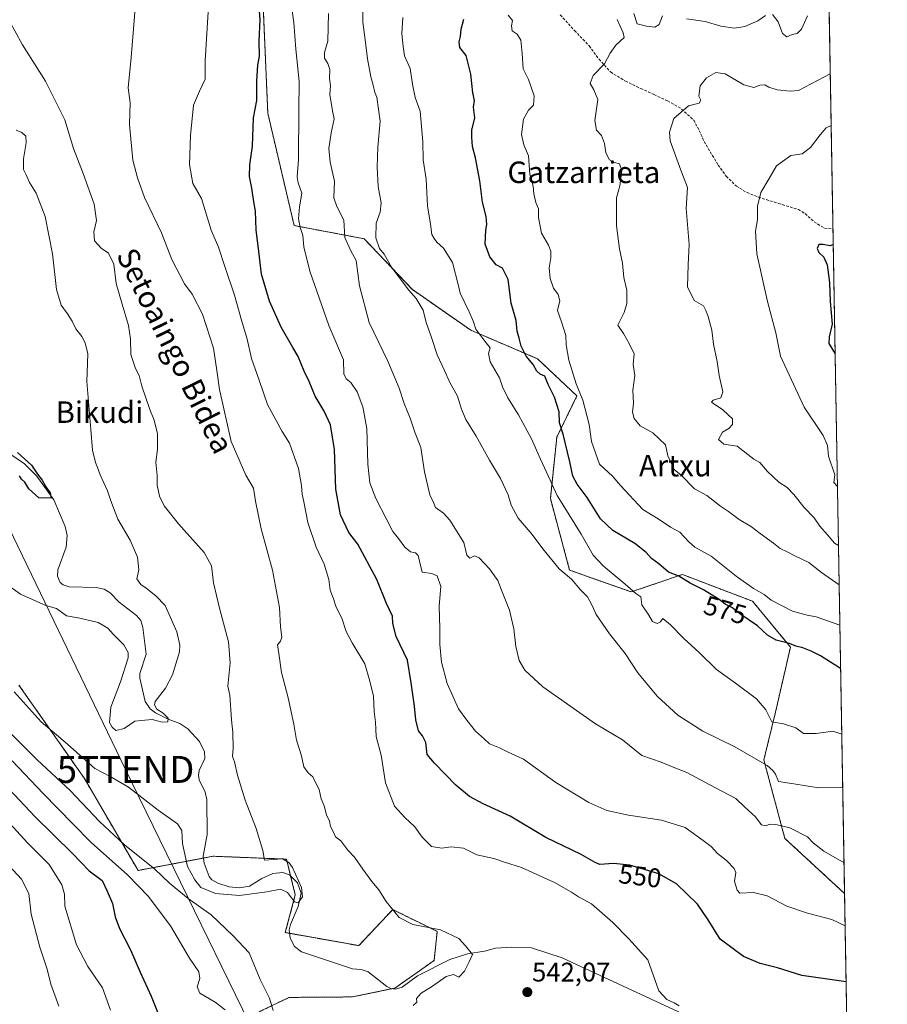
# Model space of a CAD drawing. Units: metres. Extents: x 617326 to 620768, y 4750254 to 4752627.
# Drawn here: x 620445 to 620768, y 4751176 to 4751542 of the extents above; entities that cross this region are included whole.
import ezdxf
from ezdxf.enums import TextEntityAlignment as Align

# ---------------------------------------------------------------- set-up
doc = ezdxf.new("R2010")
doc.units = ezdxf.units.M
doc.header["$MEASUREMENT"] = 0
doc.linetypes.add('TRAZOS', pattern=[0.75, 0.5, -0.25])
doc.linetypes.add('TRAZOSX2', pattern=[1.5, 1, -0.5])
doc.layers.get('0').update_dxf_attribs({"lineweight": 5})
for name, color, linetype, lineweight in [('Arbolado forestal', 92, 'TRAZOS', 0), ('Arbolado forestal CxS', 92, 'Continuous', 0), ('Carátula', 7, 'Continuous', 5), ('Comarca CxS', 133, 'Continuous', 0), ('Comunidad Autónoma CxS', 142, 'Continuous', 0), ('Corriente natural lineal', 142, 'Continuous', 13), ('Curva de nivel maestra', 36, 'Continuous', 30), ('Curva de nivel normal', 36, 'Continuous', 0), ('Municipio CxS', 142, 'Continuous', 0), ('Prado', 92, 'Continuous', 0), ('Prado CxS', 92, 'Continuous', 0), ('Provincia CxS', 1, 'Continuous', 0), ('Punto de cota en terreno', 7, 'Continuous', 0), ('Rótulo de curva de nivel directora', 19, 'Continuous', 0), ('Rótulo de punto de cota en terreno', 19, 'Continuous', 0), ('Senda', 19, 'TRAZOSX2', 0), ('Tendido', 6, 'Continuous', 0), ('Texto cartográfico', 19, 'Continuous', 0), ('Torre de tendido puntual', 7, 'Continuous', 0)]:
    doc.layers.add(name, color=color, linetype=linetype, lineweight=lineweight)
doc.styles.add('Arial', font='txt', dxfattribs={"height": 0.2})

# ---------------------------------------------------------------- blocks, each defined once
blk = doc.blocks.new('*U151')
at = {"layer": 'Prado CxS', "color": 92, "linetype": 'Continuous', "lineweight": 0}
for points in [[(620535.19, 4751561.39, 550.61), (620537.47, 4751507.4, 551.12), (620547.28, 4751465.54, 553.98), (620573.36, 4751460.64, 562.7), (620591.27, 4751441.72, 565.41), (620612.97, 4751426.63, 569.12), (620637.82, 4751416.01, 575.95), (620652.52, 4751402.14, 578.8), (620645.01, 4751386.83, 573.71), (620642.62, 4751363.94, 569.08), (620649.79, 4751337.31, 565.32), (620672.71, 4751329.22, 569.2), (620691.73, 4751335.71, 574.81), (620717.84, 4751325.74, 577.44), (620731.93, 4751308.69, 574.46), (620726.38, 4751284.5, 570.29), (620722.05, 4751266.68, 565.38), (620729.87, 4751237.51, 558.76), (620752.08, 4751216.97, 557.29), (620752.1, 4751216.93, 557.28), (620764.03, 4750537.88, 656.55)], [(620424.29, 4751152.03, 571.3), (620448.35, 4751163, 564.11), (620481.34, 4751168.97, 554.18), (620500.43, 4751165.29, 550.78), (620504.96, 4751151.98, 552.95), (620521.44, 4751157.82, 547.01), (620534.67, 4751173.17, 541.65), (620545.44, 4751178.33, 539.48), (620568.94, 4751178.51, 538.84), (620584.79, 4751181.8, 538.26), (620599.33, 4751192.07, 539.18), (620600.53, 4751202.88, 539.66), (620583.96, 4751211.02, 539.71), (620571.35, 4751197.59, 537.54), (620544, 4751202.47, 535.62), (620547.72, 4751216.47, 535.09), (620544.45, 4751229.79, 535.04), (620517.13, 4751230.86, 532.69), (620489.21, 4751225.57, 542.33), (620469.29, 4751259.74, 536.72), (620444.91, 4751294.5, 534.19)]]:
    blk.add_polyline3d(points, dxfattribs=at)
blk = doc.blocks.new('*U159')
at = {"layer": 'Arbolado forestal CxS', "color": 92, "linetype": 'Continuous', "lineweight": 0}
blk.add_polyline3d([(620444.91, 4751294.5, 534.19), (620469.29, 4751259.74, 536.72), (620489.21, 4751225.57, 542.33), (620517.13, 4751230.86, 532.69), (620544.45, 4751229.79, 535.04), (620547.72, 4751216.47, 535.09), (620544, 4751202.47, 535.62), (620571.35, 4751197.59, 537.54), (620583.96, 4751211.02, 539.71), (620600.53, 4751202.88, 539.66), (620599.33, 4751192.07, 539.18), (620584.79, 4751181.8, 538.26), (620568.94, 4751178.51, 538.84), (620545.44, 4751178.33, 539.48), (620534.67, 4751173.17, 541.65), (620521.44, 4751157.82, 547.01), (620504.96, 4751151.98, 552.95), (620500.43, 4751165.29, 550.78), (620481.34, 4751168.97, 554.18), (620448.35, 4751163, 564.11), (620424.29, 4751152.03, 571.3)], dxfattribs=at)
blk = doc.blocks.new('*U171')
at = {"layer": 'Curva de nivel normal', "color": 36, "linetype": 'Continuous', "lineweight": 0}
blk.add_polyline3d([(620437.48, 4751548.48, 535), (620446.18, 4751532.85, 535), (620454.73, 4751519.32, 535), (620461.95, 4751504.9, 535), (620465.17, 4751494.2, 535), (620468.76, 4751484.87, 535), (620472.84, 4751473.48, 535), (620473.79, 4751467.47, 535), (620472.79, 4751463.18, 535), (620472.98, 4751459.83, 535), (620475.43, 4751457.11, 535), (620478.23, 4751455.24, 535), (620480.21, 4751451.22, 535), (620481.02, 4751444.02, 535), (620483.34, 4751436.35, 535), (620485.66, 4751428.33, 535), (620486.38, 4751423.39, 535), (620486.58, 4751417.58, 535), (620488.21, 4751412.34, 535), (620489.57, 4751409.74, 535), (620490.62, 4751405.76, 535), (620493.57, 4751397.14, 535), (620495.24, 4751393.16, 535), (620496.43, 4751388, 535), (620496.4, 4751382.24, 535), (620495.87, 4751377.55, 535), (620496.34, 4751372.51, 535), (620496.3, 4751368.97, 535), (620497.2, 4751364.87, 535), (620498.9, 4751361.2, 535), (620504.22, 4751354.51, 535), (620513.8, 4751343.87, 535), (620516.59, 4751338.96, 535), (620517.24, 4751332.56, 535), (620519.53, 4751323.21, 535), (620522.89, 4751310.69, 535), (620523.47, 4751302.81, 535), (620522.59, 4751294.1, 535), (620523.31, 4751290.75, 535), (620523.96, 4751281.68, 535), (620524.48, 4751276.91, 535), (620524.62, 4751271.04, 535), (620524.38, 4751268.03, 535), (620525.15, 4751266, 535), (620526.25, 4751261.01, 535), (620529, 4751251.78, 535), (620533.14, 4751241.22, 535), (620535.58, 4751233.04, 535), (620536.31, 4751229.44, 535), (620542.89, 4751229.9, 535), (620545.46, 4751228.38, 535), (620546.68, 4751226.66, 535), (620550.02, 4751219.21, 535), (620550.38, 4751215.74, 535), (620548.78, 4751213.57, 535), (620547.39, 4751213.93, 535), (620544.81, 4751217.33, 535), (620542.21, 4751218.58, 535), (620537.18, 4751217.56, 535), (620526.94, 4751216.25, 535), (620518.04, 4751217.05, 535), (620512.54, 4751219.2, 535), (620510.3, 4751222.08, 535), (620507.64, 4751227.01, 535), (620505.75, 4751235.6, 535), (620505.49, 4751240.5, 535), (620503.89, 4751242.89, 535), (620496.69, 4751248.03, 535), (620485.66, 4751256.51, 535), (620478.82, 4751260.55, 535), (620473.09, 4751263.53, 535), (620462.97, 4751272.54, 535), (620453.1, 4751280.82, 535), (620443.13, 4751292, 535)], dxfattribs=at)
blk = doc.blocks.new('*U183')
at = {"layer": 'Curva de nivel normal', "color": 36, "linetype": 'Continuous', "lineweight": 0}
blk.add_polyline3d([(620443.91, 4751500.99, 530), (620445.92, 4751500.13, 530), (620447.43, 4751498.82, 530), (620447.58, 4751496.3, 530), (620446.53, 4751490.44, 530), (620446.56, 4751486.38, 530), (620447.54, 4751484.49, 530), (620448.82, 4751481.54, 530), (620451.34, 4751477.61, 530), (620454.59, 4751468.93, 530), (620457.38, 4751455, 530), (620458.92, 4751441.72, 530), (620460.63, 4751435.92, 530), (620463.01, 4751432.68, 530), (620464.67, 4751430.01, 530), (620466.07, 4751427.07, 530), (620468.35, 4751424.22, 530), (620469.51, 4751421.94, 530), (620470.51, 4751417.87, 530), (620470.15, 4751407.49, 530), (620471.7, 4751389.71, 530), (620472.29, 4751381.96, 530), (620473.37, 4751377.38, 530), (620474.15, 4751375.49, 530), (620475.06, 4751372.74, 530), (620477.9, 4751366.9, 530), (620479.08, 4751363.08, 530), (620481.68, 4751356.35, 530), (620486.22, 4751348.43, 530), (620488.97, 4751342.13, 530), (620489.52, 4751337.47, 530), (620488.78, 4751334.07, 530), (620490.2, 4751331.94, 530), (620492.28, 4751330.62, 530), (620495.81, 4751327.82, 530), (620499.24, 4751324.11, 530), (620503.69, 4751314.35, 530), (620504.8, 4751309.36, 530), (620504.58, 4751306.93, 530), (620502.07, 4751298.34, 530), (620499.48, 4751293.4, 530), (620495.62, 4751288.46, 530), (620495.31, 4751287.23, 530), (620496.18, 4751285.61, 530), (620498.5, 4751284.08, 530), (620500.4, 4751282.27, 530), (620500.25, 4751280.92, 530), (620498.2, 4751280.81, 530), (620494.4, 4751281.71, 530), (620490.35, 4751281.41, 530), (620487.95, 4751281.08, 530), (620484.07, 4751278.45, 530), (620480.94, 4751277.7, 530), (620479.61, 4751278.86, 530), (620478.59, 4751280.6, 530), (620479.05, 4751286.32, 530), (620482.71, 4751295.8, 530), (620485.49, 4751304.7, 530), (620485.47, 4751306.67, 530), (620483.94, 4751309.58, 530), (620479.93, 4751313.45, 530), (620478, 4751315.78, 530), (620474.38, 4751317.85, 530), (620467.6, 4751319.48, 530), (620462.6, 4751320.33, 530), (620458.82, 4751323.11, 530), (620454.88, 4751324.22, 530), (620445.49, 4751328.4, 530), (620432.21, 4751337.84, 530)], dxfattribs=at)
blk = doc.blocks.new('*U187')
at = {"layer": 'Curva de nivel normal', "color": 36, "linetype": 'Continuous', "lineweight": 0}
for points in [[(620751.4, 4751256.44, 565), (620751.4, 4751256.44, 565)], [(620754.91, 4751056.71, 565)]]:
    blk.add_polyline3d(points, dxfattribs=at)
blk = doc.blocks.new('*U204')
at = {"layer": 'Curva de nivel normal', "color": 36, "linetype": 'Continuous', "lineweight": 0}
for points in [[(620488.79, 4751554.15, 540), (620486.64, 4751528.06, 540), (620485.48, 4751516.81, 540), (620486.26, 4751511.27, 540), (620486.06, 4751503.2, 540), (620487.24, 4751489.87, 540), (620489.03, 4751483.37, 540), (620491.62, 4751476, 540), (620497.98, 4751462.82, 540), (620501.74, 4751452.88, 540), (620506.49, 4751443.83, 540), (620509.34, 4751440.01, 540), (620513.24, 4751432.64, 540), (620517.25, 4751419.95, 540), (620518.55, 4751411.57, 540), (620519.54, 4751404.53, 540), (620523.91, 4751385.25, 540), (620529.29, 4751372.61, 540), (620532.19, 4751367.78, 540), (620532.96, 4751362.94, 540), (620535.03, 4751352.7, 540), (620539.23, 4751337.26, 540), (620541.87, 4751323.39, 540), (620542.26, 4751316.2, 540), (620542.7, 4751312.37, 540), (620542.25, 4751310.88, 540), (620541.05, 4751309.58, 540), (620541.61, 4751306.36, 540), (620542.63, 4751299.25, 540), (620545.12, 4751289.86, 540), (620547.2, 4751280, 540), (620548.14, 4751274, 540), (620550.06, 4751268.2, 540), (620550.94, 4751264.18, 540), (620552.48, 4751261.94, 540), (620554.28, 4751260.44, 540), (620555.3, 4751258.05, 540), (620556.54, 4751255.66, 540), (620557.36, 4751252.25, 540), (620558.46, 4751249.6, 540), (620559.28, 4751246.24, 540), (620560.39, 4751243.97, 540), (620560.82, 4751241.9, 540), (620561.92, 4751239.85, 540), (620562.73, 4751238.03, 540), (620564.65, 4751236.6, 540), (620567.27, 4751233.18, 540), (620569.78, 4751230.46, 540), (620572.82, 4751226, 540), (620576.22, 4751221.42, 540), (620578.75, 4751218.41, 540), (620581.49, 4751214.04, 540), (620586.36, 4751208.04, 540), (620591.5, 4751205.51, 540), (620601.69, 4751203.53, 540), (620608.56, 4751200.22, 540), (620611.06, 4751197.56, 540), (620613.61, 4751194.32, 540), (620612.44, 4751191.56, 540), (620610.61, 4751188.07, 540), (620608.56, 4751185.91, 540), (620606.53, 4751186.86, 540), (620603.86, 4751186.17, 540), (620598.8, 4751182.49, 540), (620594.58, 4751179.87, 540), (620592.8, 4751177.87, 540), (620592.92, 4751176.5, 540), (620591.63, 4751175.38, 540)], [(620539.43, 4751173.51, 540), (620538.1, 4751178, 540), (620534.63, 4751184.94, 540), (620530.58, 4751194.92, 540), (620524.59, 4751201.26, 540), (620516.44, 4751209.11, 540), (620507.86, 4751215.2, 540), (620500.89, 4751220.9, 540), (620495.46, 4751226.03, 540), (620484.22, 4751235.16, 540), (620474.83, 4751243.73, 540), (620463.95, 4751255.29, 540), (620451.67, 4751266.72, 540), (620440.76, 4751277.68, 540)]]:
    blk.add_polyline3d(points, dxfattribs=at)
blk = doc.blocks.new('*U211')
at = {"layer": 'Curva de nivel maestra', "color": 36, "linetype": 'Continuous', "lineweight": 30}
blk.add_polyline3d([(620747.85, 4751458.51, 600), (620746.76, 4751457.97, 600), (620744.15, 4751458.49, 600), (620742.56, 4751458.56, 600), (620741.9, 4751457.07, 600), (620742.47, 4751455.48, 600), (620744.31, 4751453.81, 600), (620745.6, 4751450.91, 600), (620746.48, 4751444.36, 600), (620746.66, 4751437.24, 600), (620747.42, 4751428.87, 600), (620746.37, 4751424.2, 600), (620746.18, 4751421.68, 600), (620748.57, 4751417.79, 600)], dxfattribs=at)
blk = doc.blocks.new('*U217')
at = {"layer": 'Curva de nivel maestra', "color": 36, "linetype": 'Continuous', "lineweight": 30}
for points in [[(620752.67, 4751184.12, 550), (620736.13, 4751186.51, 550), (620727.13, 4751189.3, 550), (620720.67, 4751191, 550), (620714.42, 4751193.59, 550), (620705.77, 4751199.98, 550), (620701.37, 4751207.22, 550), (620697.32, 4751212.97, 550), (620689.54, 4751220.61, 550), (620682.92, 4751224.32, 550), (620672.21, 4751227.49, 550), (620666.13, 4751228.22, 550), (620661.06, 4751227.82, 550), (620659.23, 4751228.57, 550), (620654.08, 4751231.55, 550), (620640.98, 4751237.89, 550), (620627.64, 4751245.72, 550), (620617.64, 4751250.34, 550), (620612.53, 4751253.09, 550), (620607.43, 4751257.33, 550), (620599.45, 4751265.47, 550), (620596.77, 4751268.77, 550), (620596.32, 4751273.23, 550), (620595.08, 4751275.7, 550), (620593.55, 4751277.49, 550), (620592.53, 4751281.66, 550), (620592.03, 4751286.72, 550), (620590.88, 4751295.4, 550), (620589.52, 4751303.8, 550), (620585.3, 4751312.68, 550), (620583.95, 4751317.51, 550), (620583.85, 4751320.2, 550), (620581.66, 4751324.86, 550), (620578.01, 4751333.8, 550), (620570.97, 4751346.96, 550), (620567.65, 4751351.33, 550), (620564.52, 4751357.88, 550), (620562.77, 4751367.5, 550), (620562.24, 4751382.26, 550), (620560.77, 4751391.44, 550), (620558.47, 4751396.47, 550), (620555.06, 4751402.07, 550), (620552.9, 4751407.58, 550), (620551.07, 4751411.41, 550), (620548.84, 4751416.85, 550), (620546.79, 4751420.13, 550), (620542.43, 4751427.77, 550), (620538.09, 4751437.42, 550), (620535.13, 4751447.42, 550), (620534.19, 4751455.85, 550), (620533.1, 4751464, 550), (620532.94, 4751470.86, 550), (620532.32, 4751474.36, 550), (620531.6, 4751479.48, 550), (620530.68, 4751483.83, 550), (620530.75, 4751488.16, 550), (620531.8, 4751495.08, 550), (620532.22, 4751505.63, 550), (620533.46, 4751512.03, 550), (620533.38, 4751519.44, 550), (620533.78, 4751525.2, 550), (620534.34, 4751528.54, 550), (620534.29, 4751534.2, 550), (620534.62, 4751542.07, 550), (620534, 4751550.26, 550)], [(620439.25, 4751257.92, 550), (620450.75, 4751245.64, 550), (620464.81, 4751231.9, 550), (620471.01, 4751225.49, 550), (620475.8, 4751221.88, 550), (620477.76, 4751217.82, 550), (620479.72, 4751213.22, 550), (620480.72, 4751208.32, 550), (620482.35, 4751203.98, 550), (620486.38, 4751196.06, 550), (620490.02, 4751187.77, 550), (620494.1, 4751178.84, 550), (620497.86, 4751169.43, 550)]]:
    blk.add_polyline3d(points, dxfattribs=at)
blk = doc.blocks.new('*U220')
at = {"layer": 'Curva de nivel maestra', "color": 36, "linetype": 'Continuous', "lineweight": 30}
blk.add_polyline3d([(620750.62, 4751300.7, 575), (620743.15, 4751305.38, 575), (620739.6, 4751307.13, 575), (620736.56, 4751308.43, 575), (620733.94, 4751309.07, 575), (620731.63, 4751309.97, 575), (620726.6, 4751311.27, 575), (620723.36, 4751313.13, 575), (620719.68, 4751316.62, 575), (620713.49, 4751320.86, 575), (620710.18, 4751323.42, 575), (620707.67, 4751324.68, 575), (620705.38, 4751326.39, 575), (620699.59, 4751330, 575), (620694.6, 4751332.52, 575), (620690.38, 4751335.13, 575), (620686.54, 4751336.59, 575), (620682.99, 4751339.68, 575), (620680.29, 4751341.63, 575), (620678.26, 4751343.92, 575), (620674.08, 4751347.22, 575), (620665.87, 4751352.05, 575), (620661.22, 4751356.36, 575), (620656.29, 4751364.3, 575), (620652.64, 4751369.31, 575), (620650.98, 4751372.33, 575), (620649.92, 4751377.58, 575), (620647.32, 4751387.87, 575), (620646.03, 4751392.2, 575), (620645.88, 4751396.2, 575), (620644.16, 4751401.68, 575), (620641.76, 4751406.47, 575), (620640.5, 4751409.55, 575), (620638.76, 4751410.25, 575), (620637.62, 4751411.33, 575), (620636.22, 4751413.87, 575), (620633.67, 4751417, 575), (620631.75, 4751420.65, 575), (620631.01, 4751423.69, 575), (620630.21, 4751426.2, 575), (620629.84, 4751430.2, 575), (620628.03, 4751436.66, 575), (620626.93, 4751445.42, 575), (620624.84, 4751449.64, 575), (620622.5, 4751451, 575), (620620.11, 4751453.9, 575), (620618.36, 4751458.66, 575), (620618.59, 4751463.78, 575), (620619.02, 4751465.93, 575), (620618.76, 4751468.87, 575), (620617.42, 4751474.29, 575), (620616.34, 4751482.23, 575), (620614.78, 4751490.78, 575), (620613.63, 4751494.97, 575), (620613.4, 4751498.41, 575), (620613.44, 4751500.99, 575), (620614.56, 4751505.61, 575), (620614, 4751509.59, 575), (620614.41, 4751512.09, 575), (620613.74, 4751514.92, 575), (620613.04, 4751521.87, 575), (620611.28, 4751528.87, 575), (620608.98, 4751531.87, 575), (620608.65, 4751533.87, 575), (620609.21, 4751535.96, 575), (620609.41, 4751538.6, 575), (620610.44, 4751542.36, 575)], dxfattribs=at)
blk = doc.blocks.new('5PATER')
at = {"layer": 'Carátula', "linetype": 'Continuous', "lineweight": 5}
h = blk.add_hatch(color=250, dxfattribs=at)
edge = h.paths.add_edge_path()
edge.add_ellipse((0, 0.01), major_axis=(-1.33, -1.34), ratio=0.999422, start_angle=0, end_angle=360)
blk = doc.blocks.new('5TTEND')
blk.add_text('5TTEND', height=10).set_placement((0, 0), align=Align.MIDDLE_CENTER)

msp = doc.modelspace()

# ---------------------------------------------------------------- linework, layer by layer
at = {"layer": 'Arbolado forestal', "color": 92, "linetype": 'TRAZOS', "lineweight": 0}
for points in [[(620745.67, 4751582.73, 580.21), (620747.75, 4751464.21, 599.27), (620752.1, 4751216.93, 557.28)], [(620535.19, 4751561.39, 550.61), (620537.47, 4751507.4, 551.12), (620547.28, 4751465.54, 553.98), (620573.36, 4751460.64, 562.7), (620591.27, 4751441.72, 565.41), (620612.97, 4751426.63, 569.12), (620637.82, 4751416.01, 575.95), (620652.52, 4751402.14, 578.8), (620645.01, 4751386.83, 573.71), (620642.62, 4751363.94, 569.08), (620649.79, 4751337.31, 565.32), (620672.71, 4751329.22, 569.2), (620691.73, 4751335.71, 574.81), (620717.84, 4751325.74, 577.44), (620731.93, 4751308.69, 574.46), (620726.38, 4751284.5, 570.29), (620722.05, 4751266.68, 565.38), (620729.87, 4751237.51, 558.76), (620752.08, 4751216.97, 557.29), (620752.1, 4751216.93, 557.28)], [(620534.67, 4751173.17, 541.65), (620545.43, 4751178.33, 539.48), (620568.94, 4751178.51, 538.84), (620583.84, 4751181.6, 538.16), (620584.79, 4751181.8, 538.26), (620599.33, 4751192.07, 539.18), (620600.53, 4751202.88, 539.66), (620583.96, 4751211.02, 539.71), (620571.35, 4751197.59, 537.54), (620545.61, 4751202.18, 535.53), (620544, 4751202.47, 535.62), (620547.72, 4751216.47, 535.09), (620545.99, 4751223.52, 534.7), (620544.45, 4751229.79, 535.04), (620517.13, 4751230.86, 532.69), (620513.52, 4751230.18, 532.59), (620489.21, 4751225.57, 542.33), (620469.29, 4751259.74, 536.72), (620444.91, 4751294.5, 534.19)]]:
    msp.add_polyline3d(points, dxfattribs=at)
at = {"layer": 'Arbolado forestal CxS', "color": 92, "linetype": 'Continuous', "lineweight": 0}
msp.add_polyline3d([(620745.67, 4751582.73, 580.21), (620752.1, 4751216.93, 557.28), (620752.08, 4751216.97, 557.29), (620729.87, 4751237.51, 558.76), (620722.05, 4751266.68, 565.38), (620726.38, 4751284.5, 570.29), (620731.93, 4751308.69, 574.46), (620717.84, 4751325.74, 577.44), (620691.73, 4751335.71, 574.81), (620672.71, 4751329.22, 569.2), (620649.79, 4751337.31, 565.32), (620642.62, 4751363.94, 569.08), (620645.01, 4751386.83, 573.71), (620652.52, 4751402.14, 578.8), (620637.82, 4751416.01, 575.95), (620612.97, 4751426.63, 569.12), (620591.27, 4751441.72, 565.41), (620573.36, 4751460.64, 562.7), (620547.28, 4751465.54, 553.98), (620537.47, 4751507.4, 551.12), (620535.19, 4751561.39, 550.61)], dxfattribs=at)
at = {"layer": 'Comarca CxS', "color": 133, "linetype": 'Continuous', "lineweight": 0}
msp.add_polyline3d([(620767.98, 4750313.23, 698.4), (617366.01, 4750254.27, 515.75), (617326.5, 4752567.74, 682.94), (620727.32, 4752626.67, 565.8), (620767.98, 4750313.23, 698.4)], close=True, dxfattribs=at)
msp.add_polyline3d([(620767.98, 4750313.23, 698.4), (617366.01, 4750254.27, 515.75), (617326.5, 4752567.74, 682.94), (620727.32, 4752626.67, 565.8), (620767.98, 4750313.23, 698.4)], close=True, dxfattribs=at)
at = {"layer": 'Comunidad Autónoma CxS', "color": 142, "linetype": 'Continuous', "lineweight": 0}
msp.add_polyline3d([(620767.98, 4750313.23, 698.4), (617366.01, 4750254.27, 515.75), (617333.79, 4752140.83, 621.12), (617326.5, 4752567.74, 682.94), (617827.69, 4752576.42, 751.01), (620727.32, 4752626.67, 565.8), (620767.98, 4750313.23, 698.4)], close=True, dxfattribs=at)
msp.add_polyline3d([(620767.98, 4750313.23, 698.4), (617366.01, 4750254.27, 515.75), (617333.79, 4752140.83, 621.12), (617326.5, 4752567.74, 682.94), (617827.69, 4752576.42, 751.01), (620727.32, 4752626.67, 565.8), (620767.98, 4750313.23, 698.4)], close=True, dxfattribs=at)
at = {"layer": 'Corriente natural lineal', "color": 142, "linetype": 'Continuous', "lineweight": 13}
for points in [[(620647, 4751193, 541.21), (620635.54, 4751196.75, 540.8), (620628.33, 4751197.08, 540.57), (620622.16, 4751196.66, 540.16), (620618.12, 4751195.52, 540.36), (620611.84, 4751194.58, 539.81), (620605.22, 4751192.47, 539.15), (620593.22, 4751186.36, 538.56), (620587.46, 4751182.09, 538.46), (620585, 4751181.43, 538.34), (620583.29, 4751181.68, 538.08), (620581.79, 4751182.43, 537.78), (620574.87, 4751187.86, 537.32), (620572.26, 4751188.75, 537.24), (620569, 4751189, 536.96), (620550.04, 4751195.28, 536.13), (620547.43, 4751197.33, 535.87), (620545.85, 4751200.37, 535.63), (620545.43, 4751203.52, 535.45), (620545.91, 4751205.52, 535.37), (620548.76, 4751212.15, 535.39), (620549.87, 4751217.1, 535.42), (620548.55, 4751220.94, 535.15), (620545.55, 4751223.95, 534.68), (620543.03, 4751224.76, 534.37), (620539.36, 4751224.44, 533.91), (620535.26, 4751222.52, 533.57), (620530.66, 4751219.73, 533.53), (620526.94, 4751219.06, 533.19), (620523.17, 4751219.43, 533.44), (620518.95, 4751220.9, 533.44), (620516.7, 4751222.12, 533.15), (620515.64, 4751223.35, 532.87), (620513.8, 4751228.28, 532.68), (620513.41, 4751230.9, 532.56), (620514.88, 4751239.01, 532.39), (620514.81, 4751251.94, 531.88), (620514.19, 4751254.7, 531.9), (620511.93, 4751259.32, 531.77), (620511.69, 4751261.03, 531.56), (620511.95, 4751262.75, 531.41), (620514, 4751267.25, 531.32), (620513.93, 4751269.67, 531.2), (620512.12, 4751273.58, 530.41), (620507.72, 4751278.27, 530.52), (620504.74, 4751280.3, 530.66), (620500.4, 4751281.9, 530.39), (620495.67, 4751284.24, 529.99), (620493.67, 4751285.71, 529.88), (620491.86, 4751288.48, 529.59), (620489.81, 4751297.1, 529.25), (620489.89, 4751298.81, 529.2), (620492.18, 4751306.02, 528.73), (620490.94, 4751315.95, 528.08), (620490.22, 4751318.56, 527.96), (620488.68, 4751320.47, 528.02), (620482.22, 4751325.44, 527.49), (620478.83, 4751328.86, 527.28), (620476.65, 4751330.23, 527.28), (620473.59, 4751330.86, 527.27), (620463.63, 4751331.15, 526.63), (620461.36, 4751331.8, 526.4), (620460.17, 4751332.78, 526.44), (620459.27, 4751335.03, 526.15), (620459.3, 4751337.41, 525.85), (620462.5, 4751345.85, 525.43), (620462.84, 4751350.26, 525.53), (620462.15, 4751353.55, 525.52), (620457.93, 4751363.5, 525.36), (620451.5, 4751372.29, 524.55), (620446.99, 4751376.91, 524.55), (620439.5, 4751381.93, 524.24)], [(620753.33, 4751146.76, 546.95), (620749.07, 4751146.4, 546.64), (620737.08, 4751151.66, 545.8), (620700.7, 4751168.08, 544.74), (620647, 4751193, 541.21)]]:
    msp.add_polyline3d(points, dxfattribs=at)
at = {"layer": 'Curva de nivel maestra', "color": 36, "linetype": 'Continuous', "lineweight": 30}
msp.add_polyline3d([(620444.36, 4751381.12, 525), (620449.62, 4751376.4, 525), (620451.76, 4751373.1, 525), (620453.5, 4751370.84, 525), (620454.95, 4751368.29, 525), (620456.5, 4751366.09, 525), (620456.9, 4751364.11, 525), (620452.33, 4751364.28, 525), (620448.61, 4751367.6, 525), (620447.03, 4751370.11, 525), (620445.87, 4751371.21, 525), (620445.11, 4751372.45, 525)], dxfattribs=at)
at = {"layer": 'Curva de nivel normal', "color": 36, "linetype": 'Continuous', "lineweight": 0}
for points in [[(620751.4, 4751256.44, 565), (620742.36, 4751256.37, 565), (620733.2, 4751257.87, 565), (620727.54, 4751258.63, 565), (620726.35, 4751261.36, 565), (620725.44, 4751262.78, 565), (620723.33, 4751264.67, 565), (620711.25, 4751271.59, 565), (620699.34, 4751277.35, 565), (620690.01, 4751283.35, 565), (620682.41, 4751290.41, 565), (620675.12, 4751299.13, 565), (620670.43, 4751306.36, 565), (620664.62, 4751313.63, 565), (620659.6, 4751320.79, 565), (620658.21, 4751324.2, 565), (620656.41, 4751327.42, 565), (620653.84, 4751329.94, 565), (620650.44, 4751333.96, 565), (620645.91, 4751337.87, 565), (620639.76, 4751345.23, 565), (620635.9, 4751350.57, 565), (620630.58, 4751356.7, 565), (620628.07, 4751361.55, 565), (620626.94, 4751365.4, 565), (620624.06, 4751371.4, 565), (620619.92, 4751378.2, 565), (620615.03, 4751387.13, 565), (620611.19, 4751393.37, 565), (620609.56, 4751397.19, 565), (620608.08, 4751402.02, 565), (620605.04, 4751407.37, 565), (620603.27, 4751411.61, 565), (620600.48, 4751417.48, 565), (620598.4, 4751423.84, 565), (620596.37, 4751429.54, 565), (620595.29, 4751434.02, 565), (620592.64, 4751438.38, 565), (620589.97, 4751441.46, 565), (620587.26, 4751445.15, 565), (620583.52, 4751450.03, 565), (620580.75, 4751454.91, 565), (620579.06, 4751457.06, 565), (620577.7, 4751461.04, 565), (620577.76, 4751466.44, 565), (620579.23, 4751470.57, 565), (620579.69, 4751474.06, 565), (620578.6, 4751480.06, 565), (620578.15, 4751487.24, 565), (620578.45, 4751494.7, 565), (620579.33, 4751504.4, 565), (620578, 4751513.34, 565), (620577.36, 4751515.03, 565), (620576.74, 4751517.85, 565), (620575.78, 4751520.89, 565), (620574.54, 4751527.65, 565), (620573.72, 4751534.72, 565), (620572.86, 4751541.2, 565), (620572.78, 4751550.83, 565)], [(620752.31, 4751204.91, 555), (620747.3, 4751207.36, 555), (620738.24, 4751209.7, 555), (620730.62, 4751212.3, 555), (620723.32, 4751216.07, 555), (620718.24, 4751217.38, 555), (620713.15, 4751217.16, 555), (620712.07, 4751218.24, 555), (620711.17, 4751221.51, 555), (620711.58, 4751224.77, 555), (620710.97, 4751226.36, 555), (620708.12, 4751229.3, 555), (620704.78, 4751231.93, 555), (620702.48, 4751234.44, 555), (620699.42, 4751236.73, 555), (620692.79, 4751241.5, 555), (620683.94, 4751244.32, 555), (620671.72, 4751246.11, 555), (620663.58, 4751247.89, 555), (620656.9, 4751250.81, 555), (620644.69, 4751258.36, 555), (620632.67, 4751266.94, 555), (620626.89, 4751269.6, 555), (620623.64, 4751271.24, 555), (620619.98, 4751272.65, 555), (620618.15, 4751274.37, 555), (620614.74, 4751277.42, 555), (620611.59, 4751281.46, 555), (620608.4, 4751285.72, 555), (620604.2, 4751295.14, 555), (620602.06, 4751303.09, 555), (620601.44, 4751309.63, 555), (620601.5, 4751315.72, 555), (620601.19, 4751323.86, 555), (620601.89, 4751331.23, 555), (620600.52, 4751335.19, 555), (620598.46, 4751336.13, 555), (620594.9, 4751336.57, 555), (620593.93, 4751340.61, 555), (620593.43, 4751342.77, 555), (620592.42, 4751343.76, 555), (620590.55, 4751344.14, 555), (620588.46, 4751345.88, 555), (620586.13, 4751349.07, 555), (620583.96, 4751351.7, 555), (620581.58, 4751356.53, 555), (620577.64, 4751363.94, 555), (620575.4, 4751369.77, 555), (620574.65, 4751376.74, 555), (620574.28, 4751390.05, 555), (620572.78, 4751398.1, 555), (620570.73, 4751403.73, 555), (620568.4, 4751407.17, 555), (620566.62, 4751408.52, 555), (620565.82, 4751410.38, 555), (620565.7, 4751415.58, 555), (620560.23, 4751428.36, 555), (620553.06, 4751448.57, 555), (620550.83, 4751457.63, 555), (620550.52, 4751461.86, 555), (620549.52, 4751464.81, 555), (620548.95, 4751468.08, 555), (620549.28, 4751472.5, 555), (620550.18, 4751477.6, 555), (620548.83, 4751481.44, 555), (620548.4, 4751483.74, 555), (620548.91, 4751490.19, 555), (620549.03, 4751508.63, 555), (620549.12, 4751519.2, 555), (620547.87, 4751531.2, 555), (620547.11, 4751541.13, 555), (620546.1, 4751548.91, 555)], [(620690.57, 4751175.24, 545), (620688.66, 4751176.34, 545), (620685.9, 4751177.58, 545), (620683, 4751180.84, 545), (620678.92, 4751192.26, 545), (620671.81, 4751200.15, 545), (620665.92, 4751206.26, 545), (620657.86, 4751213.2, 545), (620653.04, 4751215.71, 545), (620650.45, 4751217.45, 545), (620644.11, 4751221.12, 545), (620637.33, 4751224.16, 545), (620631.92, 4751226.73, 545), (620625.53, 4751228.67, 545), (620621.53, 4751229.97, 545), (620615.2, 4751231.36, 545), (620610.31, 4751233.89, 545), (620605.66, 4751234.42, 545), (620602.28, 4751233.92, 545), (620598.44, 4751234.43, 545), (620594.93, 4751237.93, 545), (620592.17, 4751241.77, 545), (620588.53, 4751245.25, 545), (620584.6, 4751249.53, 545), (620581.28, 4751258.22, 545), (620579.72, 4751268.49, 545), (620577.78, 4751275.41, 545), (620577.5, 4751280.73, 545), (620577.05, 4751284.72, 545), (620576.85, 4751290.4, 545), (620575.49, 4751296, 545), (620573.6, 4751302.48, 545), (620568.88, 4751310.22, 545), (620566.64, 4751314.53, 545), (620565.02, 4751319.5, 545), (620562.88, 4751323.54, 545), (620561.78, 4751327.06, 545), (620560.68, 4751329.93, 545), (620560.21, 4751333.8, 545), (620558.5, 4751339.61, 545), (620555.51, 4751345.82, 545), (620552.43, 4751355.05, 545), (620550.92, 4751362.71, 545), (620550.24, 4751365.56, 545), (620550.03, 4751368.79, 545), (620548.88, 4751375.2, 545), (620545.61, 4751384.53, 545), (620542.85, 4751388.86, 545), (620537.32, 4751398.99, 545), (620534.31, 4751407.98, 545), (620531.38, 4751416.06, 545), (620529.8, 4751423.31, 545), (620527.65, 4751430.32, 545), (620525.12, 4751439.6, 545), (620521.32, 4751450.72, 545), (620519.2, 4751457.53, 545), (620516.39, 4751463.84, 545), (620512.84, 4751475.62, 545), (620509.54, 4751481.16, 545), (620508.32, 4751488.32, 545), (620508.68, 4751499.02, 545), (620509.82, 4751510.39, 545), (620512.04, 4751515.58, 545), (620514.16, 4751520.04, 545), (620514.2, 4751526.91, 545), (620515.35, 4751545.05, 545)], [(620751.9, 4751228.35, 560), (620744.35, 4751232.81, 560), (620740.34, 4751235.81, 560), (620738.27, 4751238.07, 560), (620731.73, 4751241.4, 560), (620726.51, 4751242.7, 560), (620724.37, 4751242.78, 560), (620722.63, 4751242.12, 560), (620721.21, 4751242.54, 560), (620720.27, 4751243.61, 560), (620718.91, 4751245.58, 560), (620714.85, 4751249.19, 560), (620711.68, 4751252.35, 560), (620703.75, 4751256.42, 560), (620693.41, 4751262.08, 560), (620688.35, 4751264.02, 560), (620683.86, 4751265.87, 560), (620676.7, 4751268.38, 560), (620669.47, 4751274.15, 560), (620659.45, 4751280.12, 560), (620639.86, 4751293.96, 560), (620633.1, 4751300.12, 560), (620631.02, 4751303.65, 560), (620629.75, 4751308.89, 560), (620629.02, 4751315.54, 560), (620627.41, 4751322.4, 560), (620624.4, 4751329.85, 560), (620623.04, 4751333.42, 560), (620620.01, 4751337.86, 560), (620616.07, 4751341.95, 560), (620614.34, 4751342.59, 560), (620612.68, 4751341.8, 560), (620611.51, 4751342.87, 560), (620610.47, 4751347.66, 560), (620605.23, 4751355.9, 560), (620602.86, 4751358.54, 560), (620599.92, 4751360.6, 560), (620599.08, 4751362.54, 560), (620597.73, 4751365.34, 560), (620595.79, 4751373.88, 560), (620594.37, 4751382.92, 560), (620592.37, 4751388.24, 560), (620590.49, 4751393.88, 560), (620588.28, 4751399.28, 560), (620586.36, 4751405.03, 560), (620582.09, 4751415.09, 560), (620575.24, 4751429.49, 560), (620571.56, 4751443.18, 560), (620570.33, 4751452.54, 560), (620568.26, 4751456.35, 560), (620566.12, 4751461.11, 560), (620565.82, 4751467.56, 560), (620563.11, 4751472.59, 560), (620562.1, 4751475.91, 560), (620562.32, 4751482.08, 560), (620560.68, 4751489.2, 560), (620560.19, 4751494.26, 560), (620561.05, 4751500.11, 560), (620562.22, 4751505.26, 560), (620561.6, 4751508.29, 560), (620560.58, 4751514.29, 560), (620560.76, 4751517.54, 560), (620560.48, 4751520.24, 560), (620560.55, 4751523.67, 560), (620559.87, 4751525.9, 560), (620558.55, 4751527.84, 560), (620558.59, 4751529.98, 560), (620559.79, 4751534.13, 560), (620560.08, 4751544.42, 560)], [(620626.92, 4751543.83, 580), (620628.49, 4751541.87, 580), (620628.13, 4751539.87, 580), (620628.42, 4751538.06, 580), (620630.32, 4751536.82, 580), (620631.66, 4751534.56, 580), (620632.14, 4751529.64, 580), (620632.45, 4751523.83, 580), (620634.48, 4751519.96, 580), (620636.64, 4751513.77, 580), (620636.34, 4751510.41, 580), (620634.54, 4751508.48, 580), (620632.65, 4751505.18, 580), (620631.82, 4751499.46, 580), (620632.76, 4751495.58, 580), (620634.48, 4751491.44, 580), (620634.99, 4751484.63, 580), (620636.26, 4751480.16, 580), (620636.48, 4751477.36, 580), (620637.22, 4751474.16, 580), (620638.23, 4751471.78, 580), (620638.24, 4751468.58, 580), (620639.33, 4751462.68, 580), (620641.91, 4751458.31, 580), (620642.78, 4751456.06, 580), (620642.76, 4751453.58, 580), (620642.22, 4751449.87, 580), (620642.56, 4751445.87, 580), (620643.77, 4751442.2, 580), (620645.54, 4751439.88, 580), (620646.13, 4751437.6, 580), (620645.25, 4751433.92, 580), (620646.73, 4751429.74, 580), (620648.35, 4751424.69, 580), (620648.54, 4751421.21, 580), (620649.48, 4751415.48, 580), (620652.26, 4751406.6, 580), (620654.74, 4751400.54, 580), (620657.07, 4751391.54, 580), (620657.86, 4751385.18, 580), (620660.94, 4751376.81, 580), (620665.82, 4751372.16, 580), (620668.7, 4751368.88, 580), (620677.01, 4751359.86, 580), (620682.74, 4751356.41, 580), (620687.33, 4751353.34, 580), (620690.74, 4751351.41, 580), (620693.97, 4751347.98, 580), (620696.4, 4751345.84, 580), (620702.41, 4751342.52, 580), (620711.72, 4751335.12, 580), (620718.23, 4751330.54, 580), (620722.22, 4751328.26, 580), (620724.78, 4751326.2, 580), (620732.67, 4751322.01, 580), (620738.18, 4751320.52, 580), (620741.55, 4751319.9, 580), (620750.34, 4751316.89, 580)], [(620684.39, 4751543.6, 585), (620683.1, 4751540.42, 585), (620681.52, 4751539.44, 585), (620678.39, 4751539.79, 585), (620674.95, 4751540.64, 585), (620673.67, 4751544.48, 585)], [(620722.68, 4751543.69, 585), (620719.86, 4751541.76, 585), (620715.03, 4751539.66, 585), (620711.11, 4751539.03, 585), (620706.07, 4751539.74, 585), (620700.18, 4751541.5, 585), (620693.22, 4751542.46, 585)], [(620738.27, 4751543.54, 585), (620736.03, 4751538.69, 585), (620734.42, 4751537.02, 585), (620732.53, 4751536.69, 585), (620730.6, 4751535.75, 585), (620728.96, 4751537.04, 585), (620727.42, 4751541.42, 585), (620725.31, 4751544.15, 585)], [(620751.05, 4751276.29, 570), (620747.69, 4751277.44, 570), (620741.55, 4751276.52, 570), (620736.86, 4751276.58, 570), (620733.98, 4751278.63, 570), (620729.33, 4751280.13, 570), (620725.05, 4751280.9, 570), (620722.82, 4751285.31, 570), (620719.34, 4751289.39, 570), (620711.47, 4751295.31, 570), (620704.38, 4751300.31, 570), (620697.95, 4751306.62, 570), (620692.26, 4751311.93, 570), (620687.27, 4751316.94, 570), (620684.51, 4751319.33, 570), (620683.61, 4751318.12, 570), (620682.37, 4751317.52, 570), (620680.62, 4751318.21, 570), (620679.28, 4751320.62, 570), (620676.71, 4751324.39, 570), (620676.27, 4751327.34, 570), (620674.44, 4751328.69, 570), (620670.42, 4751332.15, 570), (620662.2, 4751338.87, 570), (620658.6, 4751342.94, 570), (620654.06, 4751350.74, 570), (620645.1, 4751365.1, 570), (620641.22, 4751373.79, 570), (620638.94, 4751378.64, 570), (620635.61, 4751386.19, 570), (620630.76, 4751395.14, 570), (620626.8, 4751401.46, 570), (620624.83, 4751405.5, 570), (620623.67, 4751408.9, 570), (620620.16, 4751414.88, 570), (620619.62, 4751417.92, 570), (620620.19, 4751420.06, 570), (620618.19, 4751422.56, 570), (620614.94, 4751426.95, 570), (620614.01, 4751429.68, 570), (620612.42, 4751433.42, 570), (620609.03, 4751440.37, 570), (620608.34, 4751443.68, 570), (620606.16, 4751451.82, 570), (620602.8, 4751457.08, 570), (620600.33, 4751459.32, 570), (620599.39, 4751460.73, 570), (620598.56, 4751462.24, 570), (620598.06, 4751466.05, 570), (620596.94, 4751472.84, 570), (620596.35, 4751482.87, 570), (620595.3, 4751490, 570), (620595.12, 4751496.72, 570), (620594.23, 4751508.12, 570), (620592.37, 4751513.24, 570), (620591.29, 4751518.2, 570), (620590.44, 4751524.01, 570), (620588.36, 4751528.76, 570), (620587.89, 4751532.17, 570), (620587.36, 4751536.9, 570), (620587.78, 4751542.96, 570)], [(620667.44, 4751542.24, 585), (620669.75, 4751537.32, 585), (620670.13, 4751535.5, 585), (620667.01, 4751532.64, 585), (620664.87, 4751529.65, 585), (620662.73, 4751525.73, 585), (620658.56, 4751521.41, 585), (620657.41, 4751518.45, 585), (620658.73, 4751516.09, 585), (620660.33, 4751512.45, 585), (620659.17, 4751504.59, 585), (620659.84, 4751501.07, 585), (620661.68, 4751499.02, 585), (620662.78, 4751496.12, 585), (620663.23, 4751492.56, 585), (620664.6, 4751490.06, 585), (620666.53, 4751488.99, 585), (620668.35, 4751488.52, 585), (620669.16, 4751485.98, 585), (620668.49, 4751480.36, 585), (620667.26, 4751475.87, 585), (620667.17, 4751465.4, 585), (620668.36, 4751456.92, 585), (620669.47, 4751451.54, 585), (620669.9, 4751446.2, 585), (620671.01, 4751441.54, 585), (620671.12, 4751436.54, 585), (620670.07, 4751433.2, 585), (620667.71, 4751428.54, 585), (620669.8, 4751425.42, 585), (620672.02, 4751421.42, 585), (620673.84, 4751417.76, 585), (620673.44, 4751413.9, 585), (620674.09, 4751409.71, 585), (620673.33, 4751404.34, 585), (620673.52, 4751399.45, 585), (620673.21, 4751396.08, 585), (620673.82, 4751393.71, 585), (620676.06, 4751391.05, 585), (620680.7, 4751388.39, 585), (620685.47, 4751383.98, 585), (620686.37, 4751379.88, 585), (620688.71, 4751374.72, 585), (620691.26, 4751372.68, 585), (620696.22, 4751367.62, 585), (620700.89, 4751365.06, 585), (620705.87, 4751361.09, 585), (620708.88, 4751359.16, 585), (620712.86, 4751356.17, 585), (620717.45, 4751353.46, 585), (620720.73, 4751350.91, 585), (620725.66, 4751347.37, 585), (620728.16, 4751345.34, 585), (620730.78, 4751344.12, 585), (620733.84, 4751342.51, 585), (620738.78, 4751340.2, 585), (620743.48, 4751336.44, 585), (620750.08, 4751331.8, 585)], [(620746.73, 4751522.04, 590), (620734.91, 4751515.82, 590), (620731.86, 4751515.57, 590), (620727.05, 4751516.08, 590), (620723.96, 4751517.03, 590), (620722.39, 4751517.94, 590), (620720.53, 4751517.84, 590), (620718.37, 4751516.98, 590), (620714.54, 4751517.9, 590), (620707.7, 4751522.02, 590), (620704.2, 4751522.5, 590), (620700.77, 4751520.52, 590), (620698.32, 4751517.51, 590), (620697.9, 4751513.67, 590), (620698.66, 4751512.18, 590), (620697.94, 4751511.14, 590), (620694.05, 4751510.06, 590), (620688.52, 4751505.38, 590), (620686.98, 4751500.27, 590), (620687.25, 4751497.04, 590), (620691.1, 4751486.2, 590), (620693.59, 4751479.7, 590), (620693.1, 4751471.94, 590), (620694.32, 4751458.47, 590), (620693.92, 4751450.94, 590), (620693.66, 4751442.75, 590), (620696.12, 4751437.7, 590), (620699.6, 4751435.63, 590), (620700.52, 4751433.96, 590), (620701.38, 4751431.75, 590), (620702.66, 4751426.6, 590), (620703.27, 4751421.36, 590), (620704.7, 4751414.98, 590), (620705.42, 4751409.76, 590), (620706.73, 4751403.66, 590), (620705.98, 4751401.46, 590), (620703.15, 4751400.53, 590), (620702.63, 4751399.81, 590), (620706.81, 4751397, 590), (620708.74, 4751395.1, 590), (620710.38, 4751393.64, 590), (620710.36, 4751391.54, 590), (620709.02, 4751389.99, 590), (620706.64, 4751388.67, 590), (620705.13, 4751386, 590), (620707.21, 4751384.18, 590), (620712.12, 4751383.45, 590), (620718.35, 4751378.66, 590), (620720.61, 4751377.36, 590), (620723.38, 4751374.05, 590), (620727.67, 4751370.01, 590), (620730.69, 4751368.03, 590), (620733.15, 4751365.49, 590), (620737.01, 4751360.68, 590), (620740.75, 4751356.73, 590), (620742.84, 4751353.75, 590), (620745.71, 4751350.52, 590), (620748.37, 4751347.37, 590), (620749.82, 4751346.46, 590)], [(620747.07, 4751502.82, 595), (620745.23, 4751501.95, 595), (620743.01, 4751499.37, 595), (620739.43, 4751494.54, 595), (620736.35, 4751492.3, 595), (620732.1, 4751491.58, 595), (620726.76, 4751487.84, 595), (620724.08, 4751483.02, 595), (620720.98, 4751477.9, 595), (620719.71, 4751472.73, 595), (620719.67, 4751467.63, 595), (620718.95, 4751463.44, 595), (620719.41, 4751455.07, 595), (620723.37, 4751437.34, 595), (620726.54, 4751425.67, 595), (620728.28, 4751416.9, 595), (620736.99, 4751397.98, 595), (620744.15, 4751387.41, 595), (620745.77, 4751383.67, 595), (620746.11, 4751379.7, 595), (620748.41, 4751372.8, 595), (620748.08, 4751369.99, 595), (620749.43, 4751368.5, 595)], [(620442.31, 4751266.36, 545), (620453.89, 4751254.19, 545), (620464.88, 4751242.94, 545), (620471.75, 4751235.92, 545), (620485.24, 4751224, 545), (620493.08, 4751215.88, 545), (620497.48, 4751210.02, 545), (620501.24, 4751204.91, 545), (620508.29, 4751192.97, 545), (620511.81, 4751187.79, 545), (620512.22, 4751185.38, 545), (620511.2, 4751182.24, 545), (620512.2, 4751179.89, 545), (620517.87, 4751176.52, 545), (620521.66, 4751173.69, 545)], [(620440.11, 4751244.54, 555), (620448.12, 4751235.8, 555), (620456.14, 4751227.82, 555), (620460.85, 4751220.19, 555), (620461.79, 4751216.79, 555), (620461.92, 4751212.33, 555), (620466.29, 4751197.87, 555), (620470.48, 4751189.87, 555), (620475.96, 4751181.87, 555), (620478.97, 4751173.55, 555)], [(620439.5, 4751229.16, 560), (620445.8, 4751222.33, 560), (620448.51, 4751216.96, 560), (620449.46, 4751209.32, 560), (620452.7, 4751197.04, 560), (620455.44, 4751188.83, 560), (620456.78, 4751183.27, 560), (620459.72, 4751175.07, 560)]]:
    msp.add_polyline3d(points, dxfattribs=at)
at = {"layer": 'Municipio CxS', "color": 142, "linetype": 'Continuous', "lineweight": 0}
msp.add_polyline3d([(617827.69, 4752576.42, 751.01), (620727.32, 4752626.67, 565.8), (620727.32, 4752626.67, 565.8), (620767.98, 4750313.23, 698.4), (617366.01, 4750254.27, 515.75)], dxfattribs=at)
msp.add_polyline3d([(617827.69, 4752576.42, 751.01), (620727.32, 4752626.67, 565.8), (620727.32, 4752626.67, 565.8), (620767.98, 4750313.23, 698.4), (617366.01, 4750254.27, 515.75)], dxfattribs=at)
at = {"layer": 'Prado', "color": 92, "linetype": 'Continuous', "lineweight": 0}
for points in [[(620535.19, 4751561.39, 550.61), (620537.47, 4751507.4, 551.12), (620547.28, 4751465.54, 553.98), (620573.36, 4751460.64, 562.7), (620591.27, 4751441.72, 565.41), (620612.97, 4751426.63, 569.12), (620637.82, 4751416.01, 575.95), (620652.52, 4751402.14, 578.8), (620645.01, 4751386.83, 573.71), (620642.62, 4751363.94, 569.08), (620649.79, 4751337.31, 565.32), (620672.71, 4751329.22, 569.2), (620691.73, 4751335.71, 574.81), (620717.84, 4751325.74, 577.44), (620731.93, 4751308.69, 574.46), (620726.38, 4751284.5, 570.29), (620722.05, 4751266.68, 565.38), (620729.87, 4751237.51, 558.76), (620752.08, 4751216.97, 557.29), (620752.1, 4751216.93, 557.28)], [(620534.67, 4751173.17, 541.65), (620545.43, 4751178.33, 539.48), (620568.94, 4751178.51, 538.84), (620583.84, 4751181.6, 538.16), (620584.79, 4751181.8, 538.26), (620599.33, 4751192.07, 539.18), (620600.53, 4751202.88, 539.66), (620583.96, 4751211.02, 539.71), (620571.35, 4751197.59, 537.54), (620545.61, 4751202.18, 535.53), (620544, 4751202.47, 535.62), (620547.72, 4751216.47, 535.09), (620545.99, 4751223.52, 534.7), (620544.45, 4751229.79, 535.04), (620517.13, 4751230.86, 532.69), (620513.52, 4751230.18, 532.59), (620489.21, 4751225.57, 542.33), (620469.29, 4751259.74, 536.72), (620444.91, 4751294.5, 534.19)], [(620752.1, 4751216.93, 557.28), (620753.33, 4751146.76, 546.94), (620762.2, 4750641.89, 632.22), (620762.22, 4750640.67, 632.44), (620762.25, 4750639.44, 632.65), (620764.03, 4750537.88, 656.55)]]:
    msp.add_polyline3d(points, dxfattribs=at)
at = {"layer": 'Provincia CxS', "color": 1, "linetype": 'Continuous', "lineweight": 0}
msp.add_polyline3d([(620767.98, 4750313.23, 698.4), (617366.01, 4750254.27, 515.75), (617326.5, 4752567.74, 682.94), (620727.32, 4752626.67, 565.8), (620767.98, 4750313.23, 698.4)], close=True, dxfattribs=at)
msp.add_polyline3d([(620767.98, 4750313.23, 698.4), (617366.01, 4750254.27, 515.75), (617326.5, 4752567.74, 682.94), (620727.32, 4752626.67, 565.8), (620767.98, 4750313.23, 698.4)], close=True, dxfattribs=at)
at = {"layer": 'Senda', "color": 19, "linetype": 'TRAZOSX2', "lineweight": 0}
for points in [[(620646.3, 4751543.95, 581.95), (620651.62, 4751538.12, 582.7), (620657.05, 4751532.43, 583.67), (620660.72, 4751527.44, 584.39), (620664.99, 4751522.71, 585.62), (620670.53, 4751519.29, 586.3), (620676.25, 4751516.56, 587.53), (620681.25, 4751514.27, 588.17), (620686.24, 4751511.95, 589.3), (620691.45, 4751508.91, 589.95), (620695.97, 4751504.79, 590.78), (620698.04, 4751500.89, 591.39), (620699.81, 4751496.85, 591.99), (620705.04, 4751488.06, 592.62), (620708.08, 4751483.93, 593.13), (620711.84, 4751480.21, 593.56), (620715.81, 4751477.8, 594.41), (620720.03, 4751476.11, 594.91), (620727.48, 4751473.8, 596.25), (620734.88, 4751471.51, 597.49), (620737.41, 4751469.98, 597.78), (620740.76, 4751466.91, 598.32), (620744.6, 4751464.59, 598.85), (620747.75, 4751464.21, 599.27)], [(620747.75, 4751464.21, 599.27), (620747.75, 4751464.21, 599.27)]]:
    msp.add_polyline3d(points, dxfattribs=at)
at = {"layer": 'Tendido', "color": 6, "linetype": 'Continuous', "lineweight": 0}
msp.add_polyline3d([(620639.9, 4750706.45, 633.88), (620654.16, 4750726.99, 628.92), (620628.06, 4750830.56, 612.88), (620586.35, 4750988.55, 568.48), (620551.16, 4751126.66, 549.46), (620484.56, 4751263.16, 533.13), (620412.73, 4751411.86, 523.79), (620339.57, 4751564, 518.1), (620276.36, 4751693.6, 518.11)], dxfattribs=at)

# ---------------------------------------------------------------- block references
at = {"layer": 'Arbolado forestal CxS', "color": 92, "linetype": 'Continuous', "lineweight": 0}
msp.add_blockref('*U159', (0, 0), dxfattribs=at)
at = {"layer": 'Curva de nivel maestra', "color": 36, "linetype": 'Continuous', "lineweight": 30}
for name in ['*U217', '*U220', '*U211']:
    msp.add_blockref(name, (0, 0), dxfattribs=at)
at = {"layer": 'Curva de nivel normal', "color": 36, "linetype": 'Continuous', "lineweight": 0}
for name in ['*U204', '*U171', '*U183', '*U187']:
    msp.add_blockref(name, (0, 0), dxfattribs=at)
at = {"layer": 'Prado CxS', "color": 92, "linetype": 'Continuous', "lineweight": 0}
msp.add_blockref('*U151', (0, 0), dxfattribs=at)
at = {"layer": 'Punto de cota en terreno', "linetype": 'Continuous', "lineweight": 0}
msp.add_blockref('5PATER', (620634.04, 4751180.3, 542.07), dxfattribs=at)
at = {"layer": 'Torre de tendido puntual', "linetype": 'Continuous', "lineweight": 0}
msp.add_blockref('5TTEND', (620484.56, 4751263.16, 533.09), dxfattribs=at)

# ---------------------------------------------------------------- texts
at = {"layer": 'Rótulo de curva de nivel directora', "color": 19, "linetype": 'Continuous', "lineweight": 0, "style": 'Arial'}
for s, rotation, p in [('575', -15.6363, (620707.69, 4751322.47)), ('550', -6.8465, (620675.99, 4751223.48))]:
    msp.add_text(s, height=7, rotation=rotation, dxfattribs=at).set_placement(p, align=Align.MIDDLE_CENTER)
at = {"layer": 'Rótulo de punto de cota en terreno', "color": 19, "linetype": 'Continuous', "lineweight": 0, "style": 'Arial'}
msp.add_text('542,07', height=7, dxfattribs=at).set_placement((620635.8, 4751182.06), align=Align.BOTTOM_LEFT)
at = {"layer": 'Texto cartográfico', "color": 19, "linetype": 'Continuous', "lineweight": 0, "style": 'Arial'}
for s, p in [('Gatzarrieta', (620655.07, 4751485.37)), ('Bikudi', (620474.83, 4751396.12)), ('Artxu', (620689.11, 4751376.22))]:
    msp.add_text(s, height=8, dxfattribs=at).set_placement(p, align=Align.MIDDLE_CENTER)
msp.add_text('Setoaingo Bidea', height=8, rotation=-63.7117, dxfattribs=at).set_placement((620503.02, 4751418.97), align=Align.MIDDLE_CENTER)

doc.saveas('drawing.dxf')
